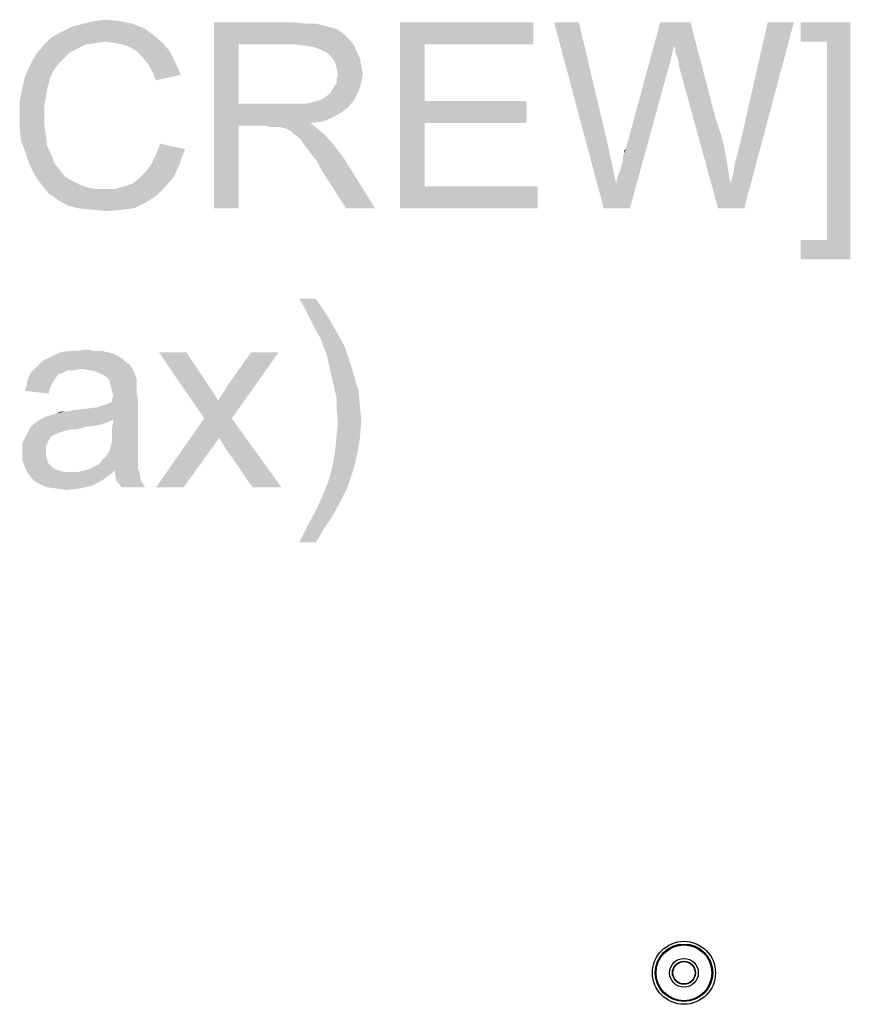
# Model space of a CAD drawing. Units: millimetres. Extents: x 0 to 1189, y 0 to 841.
# Drawn here: x 992 to 1027, y 246 to 289 of the extents above; entities that cross this region are included whole.
import ezdxf

# ---------------------------------------------------------------- set-up
doc = ezdxf.new("R2010")
doc.units = ezdxf.units.MM
doc.header["$LTSCALE"] = 65.395
doc.layers.get('0').update_dxf_attribs({"linetype": 'CONTINUOUS'})
doc.layers.add('7_ALL_FEATURES', color=7, linetype='CONTINUOUS')

msp = doc.modelspace()

# ---------------------------------------------------------------- linework, layer by layer
at = {"color": 2, "linetype": 'Continuous'}
for points in [[(994.9527, 288.4958), (995.4861, 288.555), (996.0787, 288.4958)], [(997.0861, 288.1995), (993.5305, 288.0217), (994.0046, 288.2587)], [(993.5305, 288.0217), (997.0861, 288.1995), (997.5009, 287.9032)], [(996.612, 288.3773), (994.0046, 288.2587), (994.4787, 288.3773)], [(994.0046, 288.2587), (996.612, 288.3773), (997.0861, 288.1995)], [(996.0787, 288.4958), (994.4787, 288.3773), (994.9527, 288.4958)], [(994.4787, 288.3773), (996.0787, 288.4958), (996.612, 288.3773)], [(1000.1083, 288.4365), (1003.6046, 288.4365), (1001.1749, 287.4884)], [(1001.1749, 287.4884), (1000.1083, 280.4365), (1000.1083, 288.4365)], [(1003.6046, 288.4365), (1004.1379, 288.3773), (1001.1749, 287.4884)], [(1004.5527, 288.3773), (1004.9675, 288.2587), (1001.1749, 287.4884)], [(1004.1379, 288.3773), (1004.5527, 288.3773), (1001.1749, 287.4884)], [(1004.9675, 288.2587), (1005.2638, 288.1995), (1001.1749, 287.4884)], [(1005.2638, 288.1995), (1005.5009, 288.081), (1001.1749, 287.4884)], [(1008.1083, 288.4365), (1013.8564, 288.4365), (1009.1749, 287.4884)], [(1009.1749, 287.4884), (1008.1083, 280.4365), (1008.1083, 288.4365)], [(1009.1749, 287.4884), (1013.8564, 288.4365), (1013.8564, 287.4884)], [(1015.812, 288.4365), (1016.8787, 280.4365), (1014.7453, 288.4365)], [(1015.812, 288.4365), (1017.0564, 283.1624), (1016.8787, 280.4365)], [(1019.9009, 287.4291), (1017.8268, 282.9847), (1019.3083, 288.4365)], [(1019.3083, 288.4365), (1020.612, 288.4365), (1019.9009, 287.4291)], [(1019.9601, 287.3106), (1019.9009, 287.4291), (1020.612, 288.4365)], [(1019.9601, 287.1328), (1019.9601, 287.3106), (1020.612, 288.4365)], [(1020.0787, 286.8365), (1019.9601, 287.1328), (1020.612, 288.4365)], [(1020.1379, 286.481), (1020.0787, 286.8365), (1020.612, 288.4365)], [(1020.1379, 286.481), (1020.612, 288.4365), (1021.6787, 284.3476)], [(1022.3305, 281.5032), (1022.449, 281.918), (1025.0564, 288.4365)], [(1022.3305, 281.5032), (1025.0564, 288.4365), (1022.9231, 280.4365)], [(1022.449, 281.918), (1022.5083, 282.3328), (1025.0564, 288.4365)], [(1022.5083, 282.3328), (1022.6268, 282.7476), (1025.0564, 288.4365)], [(1022.6268, 282.7476), (1022.7453, 283.2217), (1025.0564, 288.4365)], [(1025.0564, 288.4365), (1022.7453, 283.2217), (1023.9305, 288.4365)], [(1027.4861, 288.4365), (1025.3527, 287.6069), (1025.3527, 288.4365)], [(1026.4787, 287.6069), (1025.3527, 287.6069), (1027.4861, 288.4365)], [(1026.4787, 279.0735), (1026.4787, 287.6069), (1027.4861, 288.4365)], [(1026.4787, 279.0735), (1027.4861, 288.4365), (1027.4861, 278.2439)], [(995.4268, 287.6069), (992.7601, 287.4291), (993.1157, 287.7847)], [(997.5009, 287.9032), (993.1157, 287.7847), (993.5305, 288.0217)], [(995.4268, 287.6069), (993.1157, 287.7847), (997.5009, 287.9032)], [(995.8416, 287.5476), (995.4268, 287.6069), (997.5009, 287.9032)], [(995.8416, 287.5476), (997.5009, 287.9032), (997.9157, 287.5476)], [(1005.5009, 288.081), (1005.7379, 287.9032), (1001.1749, 287.4884)], [(1005.7379, 287.9032), (1005.9749, 287.6661), (1001.1749, 287.4884)], [(994.2416, 287.3106), (992.4638, 287.0735), (992.7601, 287.4291)], [(994.2416, 287.3106), (993.8861, 287.1328), (992.4638, 287.0735)], [(995.4268, 287.6069), (995.012, 287.5476), (992.7601, 287.4291)], [(995.012, 287.5476), (994.5972, 287.4884), (992.7601, 287.4291)], [(992.7601, 287.4291), (994.5972, 287.4884), (994.2416, 287.3106)], [(997.9157, 287.5476), (996.1972, 287.4884), (995.8416, 287.5476)], [(996.4935, 287.3698), (996.1972, 287.4884), (997.9157, 287.5476)], [(996.7898, 287.1921), (996.4935, 287.3698), (997.9157, 287.5476)], [(996.7898, 287.1921), (997.9157, 287.5476), (998.212, 287.1921)], [(1001.1749, 287.4884), (1001.1749, 284.9402), (1000.1083, 280.4365)], [(1003.6638, 287.4884), (1001.1749, 287.4884), (1005.9749, 287.6661)], [(1004.0787, 287.4291), (1003.6638, 287.4884), (1005.9749, 287.6661)], [(1004.0787, 287.4291), (1005.9749, 287.6661), (1006.1527, 287.4291)], [(1006.1527, 287.4291), (1004.4342, 287.3698), (1004.0787, 287.4291)], [(1004.7305, 287.2513), (1004.4342, 287.3698), (1006.1527, 287.4291)], [(1004.9675, 287.1328), (1004.7305, 287.2513), (1006.1527, 287.4291)], [(1004.9675, 287.1328), (1006.1527, 287.4291), (1006.2712, 287.1328)], [(1009.1749, 287.4884), (1009.1749, 285.0587), (1008.1083, 280.4365)], [(1019.9009, 287.4291), (1019.7824, 286.8958), (1017.8268, 282.9847)], [(993.649, 286.8958), (992.2268, 286.6587), (992.4638, 287.0735)], [(992.2268, 286.6587), (993.649, 286.8958), (993.412, 286.6587)], [(992.4638, 287.0735), (993.8861, 287.1328), (993.649, 286.8958)], [(998.212, 287.1921), (997.0268, 286.955), (996.7898, 287.1921)], [(997.0268, 286.955), (998.212, 287.1921), (998.449, 286.718)], [(998.449, 286.718), (997.2638, 286.6587), (997.0268, 286.955)], [(1006.2712, 287.1328), (1005.2046, 286.8958), (1004.9675, 287.1328)], [(1005.2046, 286.8958), (1006.2712, 287.1328), (1006.3898, 286.8958)], [(1006.3898, 286.8958), (1005.3231, 286.718), (1005.2046, 286.8958)], [(1005.3231, 286.718), (1006.3898, 286.8958), (1006.449, 286.5402)], [(1019.7824, 286.8958), (1019.6638, 286.481), (1017.8268, 282.9847)], [(993.412, 286.6587), (993.1749, 286.3032), (991.9898, 286.1254)], [(993.412, 286.6587), (991.9898, 286.1254), (992.2268, 286.6587)], [(997.4416, 286.3624), (997.2638, 286.6587), (998.449, 286.718)], [(997.4416, 286.3624), (998.449, 286.718), (998.6861, 286.1847)], [(1006.449, 286.5402), (1005.3824, 286.481), (1005.3231, 286.718)], [(1005.3824, 286.481), (1006.449, 286.5402), (1006.5083, 286.2439)], [(1006.5083, 286.2439), (1005.4416, 286.1847), (1005.3824, 286.481)], [(1017.412, 281.5032), (1017.4712, 281.7995), (1019.6638, 286.481)], [(1017.412, 281.5032), (1019.6638, 286.481), (1018.0046, 280.4365)], [(1017.4712, 281.7995), (1017.5898, 282.0958), (1019.6638, 286.481)], [(1017.5898, 282.0958), (1017.649, 282.3328), (1019.6638, 286.481)], [(1017.649, 282.3328), (1017.7083, 282.5106), (1019.6638, 286.481)], [(1017.7083, 282.6884), (1017.7675, 282.8069), (1019.6638, 286.481)], [(1017.7083, 282.5106), (1017.7083, 282.6884), (1019.6638, 286.481)], [(1017.7675, 282.8069), (1017.8268, 282.9847), (1019.6638, 286.481)], [(1021.6787, 284.3476), (1021.7972, 280.4365), (1020.1379, 286.481)], [(993.0564, 286.0069), (991.8712, 285.6513), (991.9898, 286.1254)], [(991.8712, 285.6513), (993.0564, 286.0069), (992.9379, 285.5921)], [(991.9898, 286.1254), (993.1749, 286.3032), (993.0564, 286.0069)], [(998.6861, 286.1847), (997.6194, 285.9476), (997.4416, 286.3624)], [(1005.3824, 286.0069), (1005.4416, 286.1847), (1006.5083, 286.2439)], [(1005.3824, 285.8291), (1005.3824, 286.0069), (1006.5083, 286.2439)], [(1005.3824, 285.8291), (1006.5083, 286.2439), (1006.449, 285.8291)], [(992.9379, 285.5921), (991.7527, 285.0587), (991.8712, 285.6513)], [(992.9379, 285.5921), (992.8787, 285.2365), (991.7527, 285.0587)], [(1005.2046, 285.5328), (1005.2638, 285.6513), (1006.449, 285.8291)], [(1005.2046, 285.5328), (1006.449, 285.8291), (1006.3305, 285.4735)], [(1006.449, 285.8291), (1005.2638, 285.6513), (1005.3824, 285.8291)], [(991.7527, 285.0587), (992.8787, 285.2365), (992.8194, 284.881)], [(1004.7305, 285.118), (1004.9083, 285.2365), (1006.3305, 285.4735)], [(1004.7305, 285.118), (1006.3305, 285.4735), (1006.1527, 285.118)], [(1004.9083, 285.2365), (1005.0861, 285.355), (1006.3305, 285.4735)], [(1006.3305, 285.4735), (1005.0861, 285.355), (1005.2046, 285.5328)], [(992.8194, 284.881), (991.7527, 284.4661), (991.7527, 285.0587)], [(991.7527, 284.4661), (992.8194, 284.881), (992.8194, 284.4661)], [(1001.1749, 284.9402), (1001.1749, 283.9921), (1000.1083, 280.4365)], [(1004.0787, 284.9402), (1005.9157, 284.8217), (1001.1749, 283.9921)], [(1003.7824, 284.9402), (1004.0787, 284.9402), (1001.1749, 283.9921)], [(1003.4268, 284.9402), (1003.7824, 284.9402), (1001.1749, 283.9921)], [(1001.1749, 284.9402), (1003.4268, 284.9402), (1001.1749, 283.9921)], [(1005.9157, 284.8217), (1005.6194, 284.5847), (1001.1749, 283.9921)], [(1004.0787, 284.9402), (1004.3157, 284.9995), (1006.1527, 285.118)], [(1004.0787, 284.9402), (1006.1527, 285.118), (1005.9157, 284.8217)], [(1004.3157, 284.9995), (1004.5527, 285.0587), (1006.1527, 285.118)], [(1006.1527, 285.118), (1004.5527, 285.0587), (1004.7305, 285.118)], [(1009.1749, 285.0587), (1009.1749, 284.1106), (1008.1083, 280.4365)], [(1009.1749, 284.1106), (1013.5601, 285.0587), (1013.5601, 284.1106)], [(1009.1749, 285.0587), (1013.5601, 285.0587), (1009.1749, 284.1106)], [(992.8194, 284.4661), (992.8194, 283.9921), (991.7527, 283.9328)], [(992.8194, 284.4661), (991.7527, 283.9328), (991.7527, 284.4661)], [(1005.6194, 284.5847), (1005.2046, 284.3476), (1001.1749, 283.9921)], [(1005.2046, 284.3476), (1004.7898, 284.1698), (1001.1749, 283.9921)], [(1021.6787, 284.3476), (1021.9157, 283.6365), (1021.7972, 280.4365)], [(991.7527, 283.9328), (992.8194, 283.9921), (992.8787, 283.518)], [(992.8787, 283.518), (991.812, 283.3402), (991.7527, 283.9328)], [(1000.1083, 280.4365), (1001.1749, 283.9921), (1001.1749, 280.4365)], [(1004.7898, 284.1698), (1004.2564, 284.1106), (1001.1749, 283.9921)], [(1002.3601, 283.9921), (1001.1749, 283.9921), (1004.2564, 284.1106)], [(1002.5379, 283.9328), (1002.3601, 283.9921), (1004.2564, 284.1106)], [(1002.7157, 283.9328), (1002.5379, 283.9328), (1004.2564, 284.1106)], [(1002.8342, 283.9328), (1002.7157, 283.9328), (1004.2564, 284.1106)], [(1002.9527, 283.9328), (1002.8342, 283.9328), (1004.2564, 284.1106)], [(1003.1898, 283.8735), (1002.9527, 283.9328), (1004.2564, 284.1106)], [(1003.1898, 283.8735), (1004.2564, 284.1106), (1004.5527, 283.8735)], [(1004.5527, 283.8735), (1003.4268, 283.755), (1003.1898, 283.8735)], [(1003.5453, 283.6365), (1003.4268, 283.755), (1004.5527, 283.8735)], [(1003.5453, 283.6365), (1004.5527, 283.8735), (1004.849, 283.6365)], [(1009.1749, 284.1106), (1009.1749, 281.3847), (1008.1083, 280.4365)], [(991.812, 283.3402), (992.8787, 283.518), (992.9379, 283.1032)], [(1004.849, 283.6365), (1003.7231, 283.518), (1003.5453, 283.6365)], [(1003.8416, 283.3995), (1003.7231, 283.518), (1004.849, 283.6365)], [(1003.9601, 283.2217), (1003.8416, 283.3995), (1004.849, 283.6365)], [(1003.9601, 283.2217), (1004.849, 283.6365), (1005.2638, 283.1624)], [(1021.9157, 283.6365), (1022.0935, 282.9254), (1021.7972, 280.4365)], [(992.9379, 283.1032), (991.9898, 282.8661), (991.812, 283.3402)], [(991.9898, 282.8661), (992.9379, 283.1032), (993.1157, 282.7476)], [(998.8638, 282.9847), (997.6194, 282.7476), (997.7972, 283.2217)], [(1005.2638, 283.1624), (1004.1379, 282.9847), (1003.9601, 283.2217)], [(1004.3157, 282.7476), (1004.1379, 282.9847), (1005.2638, 283.1624)], [(1004.3157, 282.7476), (1005.2638, 283.1624), (1005.6787, 282.6291)], [(1017.0564, 283.1624), (1017.412, 281.5032), (1016.8787, 280.4365)], [(993.1157, 282.7476), (992.1675, 282.3328), (991.9898, 282.8661)], [(993.1157, 282.7476), (993.2342, 282.3921), (992.1675, 282.3328)], [(997.4416, 282.3921), (997.6194, 282.7476), (998.8638, 282.9847)], [(997.4416, 282.3921), (998.8638, 282.9847), (998.6268, 282.3328)], [(1005.6787, 282.6291), (1004.5527, 282.4513), (1004.3157, 282.7476)], [(1004.7305, 282.0958), (1004.5527, 282.4513), (1005.6787, 282.6291)], [(1005.7972, 280.4365), (1004.7305, 282.0958), (1005.6787, 282.6291)], [(1005.7972, 280.4365), (1005.6787, 282.6291), (1007.0416, 280.4365)], [(1017.7675, 282.8069), (1017.7675, 282.9254), (1017.8268, 282.9847)], [(1022.0935, 282.9254), (1022.212, 282.2143), (1021.7972, 280.4365)], [(992.1675, 282.3328), (993.2342, 282.3921), (993.4712, 282.0958)], [(993.4712, 282.0958), (992.4046, 281.8587), (992.1675, 282.3328)], [(998.6268, 282.3328), (997.2046, 282.0365), (997.4416, 282.3921)], [(997.2046, 282.0365), (998.6268, 282.3328), (998.3898, 281.7995)], [(1022.212, 282.2143), (1022.3305, 281.5032), (1021.7972, 280.4365)], [(992.4046, 281.8587), (993.4712, 282.0958), (993.7083, 281.7995)], [(993.7083, 281.7995), (992.7009, 281.4439), (992.4046, 281.8587)], [(993.7083, 281.7995), (994.0046, 281.6217), (992.7009, 281.4439)], [(996.2564, 281.3847), (996.612, 281.5032), (998.3898, 281.7995)], [(996.2564, 281.3847), (998.3898, 281.7995), (998.0342, 281.3847)], [(996.612, 281.5032), (996.9083, 281.7402), (998.3898, 281.7995)], [(998.3898, 281.7995), (996.9083, 281.7402), (997.2046, 282.0365)], [(992.7009, 281.4439), (994.0046, 281.6217), (994.3601, 281.4439)], [(994.3601, 281.4439), (992.9972, 281.0884), (992.7009, 281.4439)], [(994.3601, 281.4439), (994.7157, 281.3254), (992.9972, 281.0884)], [(992.9972, 281.0884), (995.8416, 281.2661), (998.0342, 281.3847)], [(992.9972, 281.0884), (998.0342, 281.3847), (997.6194, 280.9698)], [(994.7157, 281.3254), (995.012, 281.2661), (992.9972, 281.0884)], [(998.0342, 281.3847), (995.8416, 281.2661), (996.2564, 281.3847)], [(1009.1749, 281.3847), (1014.0342, 281.3847), (1008.1083, 280.4365)], [(1008.1083, 280.4365), (1014.0342, 281.3847), (1014.0342, 280.4365)], [(1018.0046, 280.4365), (1016.8787, 280.4365), (1017.412, 281.5032)], [(1022.9231, 280.4365), (1021.7972, 280.4365), (1022.3305, 281.5032)], [(995.4268, 281.2661), (995.8416, 281.2661), (992.9972, 281.0884)], [(995.012, 281.2661), (995.4268, 281.2661), (992.9972, 281.0884)], [(997.6194, 280.9698), (993.412, 280.7921), (992.9972, 281.0884)], [(993.412, 280.7921), (997.6194, 280.9698), (997.1453, 280.6735)], [(997.1453, 280.6735), (993.8268, 280.555), (993.412, 280.7921)], [(994.3009, 280.4365), (993.8268, 280.555), (997.1453, 280.6735)], [(994.3009, 280.4365), (997.1453, 280.6735), (996.6712, 280.4365)], [(996.6712, 280.4365), (994.8935, 280.3773), (994.3009, 280.4365)], [(994.8935, 280.3773), (996.6712, 280.4365), (996.1379, 280.3773)], [(996.1379, 280.3773), (995.4861, 280.318), (994.8935, 280.3773)], [(1026.4787, 279.0735), (1025.3527, 278.2439), (1025.3527, 279.0735)], [(1027.4861, 278.2439), (1025.3527, 278.2439), (1026.4787, 279.0735)], [(1004.4935, 276.555), (1004.0787, 276.0217), (1003.7824, 276.555)], [(1004.0787, 276.0217), (1004.4935, 276.555), (1004.9675, 275.8439)], [(1004.9675, 275.8439), (1004.3157, 275.5476), (1004.0787, 276.0217)], [(1004.4935, 275.1921), (1004.3157, 275.5476), (1004.9675, 275.8439)], [(1004.4935, 275.1921), (1004.9675, 275.8439), (1005.3824, 275.1328)], [(1005.3824, 275.1328), (1004.6712, 274.8958), (1004.4935, 275.1921)], [(1004.6712, 274.8958), (1005.3824, 275.1328), (1005.7379, 274.481)], [(1005.7379, 274.481), (1004.9675, 274.1254), (1004.6712, 274.8958)], [(996.0194, 274.0661), (992.9972, 274.0069), (993.2342, 274.1254)], [(995.5453, 274.2439), (995.7824, 274.1847), (993.2342, 274.1254)], [(995.5453, 274.2439), (993.2342, 274.1254), (993.5305, 274.2439)], [(993.2342, 274.1254), (995.7824, 274.1847), (996.0194, 274.0661)], [(994.9527, 274.3032), (995.249, 274.3032), (993.5305, 274.2439)], [(994.2416, 274.3032), (994.9527, 274.3032), (993.5305, 274.2439)], [(994.2416, 274.3032), (993.5305, 274.2439), (993.8861, 274.3032)], [(993.5305, 274.2439), (995.249, 274.3032), (995.5453, 274.2439)], [(994.2416, 274.3032), (994.5972, 274.3624), (994.9527, 274.3032)], [(998.9231, 274.2439), (999.6935, 271.3995), (997.7379, 274.2439)], [(998.9231, 274.2439), (999.8712, 272.8217), (999.6935, 271.3995)], [(999.6935, 271.3995), (1000.2861, 272.1698), (1002.8935, 274.2439)], [(999.6935, 271.3995), (1002.8935, 274.2439), (1000.8787, 271.3995)], [(1000.2861, 272.1698), (1000.5231, 272.5254), (1002.8935, 274.2439)], [(1000.5231, 272.5254), (1000.7009, 272.8217), (1002.8935, 274.2439)], [(1002.8935, 274.2439), (1000.7009, 272.8217), (1001.7083, 274.2439)], [(1004.9675, 274.1254), (1005.7379, 274.481), (1005.9749, 273.7698)], [(1005.9749, 273.7698), (1005.1453, 273.2958), (1004.9675, 274.1254)], [(996.4935, 273.7106), (992.4046, 273.5328), (992.5824, 273.7106)], [(994.4194, 273.5328), (992.4046, 273.5328), (996.4935, 273.7106)], [(996.3157, 273.8291), (992.5824, 273.7106), (992.7601, 273.8884)], [(992.5824, 273.7106), (996.3157, 273.8291), (996.4935, 273.7106)], [(996.1972, 273.9476), (992.7601, 273.8884), (992.9972, 274.0069)], [(992.7601, 273.8884), (996.1972, 273.9476), (996.3157, 273.8291)], [(992.9972, 274.0069), (996.0194, 274.0661), (996.1972, 273.9476)], [(994.7749, 273.4735), (994.4194, 273.5328), (996.4935, 273.7106)], [(995.012, 273.4143), (994.7749, 273.4735), (996.4935, 273.7106)], [(995.012, 273.4143), (996.4935, 273.7106), (996.6712, 273.4143)], [(1005.1453, 273.2958), (1005.9749, 273.7698), (1006.1527, 273.1772)], [(993.5898, 273.355), (993.412, 273.2958), (992.1083, 273.118)], [(993.5898, 273.355), (992.1083, 273.118), (992.2268, 273.355)], [(992.1083, 273.118), (993.412, 273.2958), (993.2935, 273.118)], [(994.4194, 273.5328), (993.8268, 273.4735), (992.2268, 273.355)], [(994.4194, 273.5328), (992.2268, 273.355), (992.4046, 273.5328)], [(992.2268, 273.355), (993.8268, 273.4735), (993.5898, 273.355)], [(993.8268, 273.4735), (994.4194, 273.5328), (994.1231, 273.4735)], [(996.6712, 273.4143), (995.3083, 273.2958), (995.012, 273.4143)], [(995.4861, 273.1772), (995.3083, 273.2958), (996.6712, 273.4143)], [(995.6046, 273.0587), (995.4861, 273.1772), (996.6712, 273.4143)], [(995.6046, 273.0587), (996.6712, 273.4143), (996.7898, 273.0587)], [(1006.1527, 273.1772), (1005.2638, 272.8217), (1005.1453, 273.2958)], [(993.2935, 273.118), (993.1749, 272.9402), (992.049, 272.8217)], [(993.2935, 273.118), (992.049, 272.8217), (992.1083, 273.118)], [(992.049, 272.8217), (993.1749, 272.9402), (993.0564, 272.7032)], [(996.7898, 273.0587), (995.6638, 272.8217), (995.6046, 273.0587)], [(996.7898, 273.0587), (996.7898, 272.881), (995.6638, 272.8217)], [(995.6638, 272.8217), (996.7898, 272.881), (996.7898, 272.7032)], [(1005.2638, 272.8217), (1006.1527, 273.1772), (1006.3305, 272.5847)], [(993.0564, 272.7032), (991.9898, 272.5847), (992.049, 272.8217)], [(991.9898, 272.5847), (993.0564, 272.7032), (992.9972, 272.4661)], [(996.7898, 272.7032), (995.7231, 272.5847), (995.6638, 272.8217)], [(995.7231, 272.5847), (996.7898, 272.7032), (996.7898, 272.4661)], [(996.7898, 272.4661), (995.7824, 272.3476), (995.7231, 272.5847)], [(995.7231, 272.2291), (995.7824, 272.3476), (996.7898, 272.4661)], [(995.7231, 272.2291), (996.7898, 272.4661), (996.849, 272.1698)], [(999.8712, 272.8217), (1000.1083, 272.4661), (999.6935, 271.3995)], [(1000.1083, 272.4661), (1000.2861, 272.1698), (999.6935, 271.3995)], [(1006.3305, 272.5847), (1005.3824, 272.2884), (1005.2638, 272.8217)], [(1005.3824, 272.2884), (1006.3305, 272.5847), (1006.3898, 271.9328)], [(992.8194, 271.4587), (995.0712, 271.8735), (996.849, 272.1698)], [(995.7824, 271.3402), (992.8194, 271.4587), (996.849, 272.1698)], [(995.0712, 271.8735), (995.4268, 271.9921), (996.849, 272.1698)], [(995.4268, 271.9921), (995.7231, 272.1106), (996.849, 272.1698)], [(996.849, 272.1698), (995.7231, 272.1106), (995.7231, 272.2291)], [(995.7231, 270.9254), (995.7824, 271.3402), (996.849, 272.1698)], [(995.7231, 270.9254), (996.849, 272.1698), (996.849, 270.8661)], [(1006.3898, 271.9328), (1005.3824, 271.8143), (1005.3824, 272.2884)], [(992.8194, 271.4587), (993.2342, 271.5772), (995.0712, 271.8735)], [(993.2342, 271.5772), (993.3527, 271.6365), (995.0712, 271.8735)], [(993.3527, 271.6365), (993.7675, 271.6958), (995.0712, 271.8735)], [(993.7675, 271.6958), (993.3527, 271.6365), (993.5305, 271.6958)], [(993.7675, 271.6958), (994.5972, 271.8143), (995.0712, 271.8735)], [(993.7675, 271.6958), (994.0638, 271.755), (994.5972, 271.8143)], [(1005.4416, 271.2809), (1005.3824, 271.8143), (1006.3898, 271.9328)], [(1005.4416, 271.2809), (1006.3898, 271.9328), (1006.449, 271.2809)], [(995.4861, 271.2217), (992.2268, 271.0439), (992.5231, 271.281)], [(995.4861, 271.2217), (995.1305, 271.1032), (992.2268, 271.0439)], [(995.7824, 271.3402), (992.5231, 271.281), (992.8194, 271.4587)], [(992.5231, 271.281), (995.7824, 271.3402), (995.4861, 271.2217)], [(1000.8787, 271.3995), (1000.3453, 270.5698), (997.6194, 268.4365)], [(1000.8787, 271.3995), (997.6194, 268.4365), (999.6935, 271.3995)], [(1000.5824, 270.155), (1000.3453, 270.5698), (1000.8787, 271.3995)], [(1001.7675, 268.4365), (1000.5824, 270.155), (1000.8787, 271.3995)], [(1001.7675, 268.4365), (1000.8787, 271.3995), (1003.012, 268.4365)], [(1006.449, 271.2809), (1005.3824, 270.6291), (1005.4416, 271.2809)], [(1005.3824, 270.6291), (1006.449, 271.2809), (1006.3898, 270.5698)], [(994.6564, 271.0439), (993.9453, 270.9254), (992.049, 270.6884)], [(994.6564, 271.0439), (992.049, 270.6884), (992.2268, 271.0439)], [(993.9453, 270.9254), (993.7083, 270.8661), (992.049, 270.6884)], [(993.7083, 270.8661), (993.5305, 270.8069), (992.049, 270.6884)], [(993.5305, 270.8069), (993.3527, 270.7476), (992.049, 270.6884)], [(992.049, 270.6884), (993.3527, 270.7476), (993.1157, 270.6291)], [(992.2268, 271.0439), (995.1305, 271.1032), (994.6564, 271.0439)], [(993.9453, 270.9254), (994.6564, 271.0439), (994.1824, 270.9254)], [(996.849, 270.8661), (995.7231, 270.6291), (995.7231, 270.9254)], [(995.7231, 270.6291), (996.849, 270.8661), (996.849, 270.5106)], [(993.1157, 270.6291), (991.8712, 270.3328), (992.049, 270.6884)], [(993.1157, 270.6291), (992.9972, 270.4513), (991.8712, 270.3328)], [(991.8712, 270.3328), (992.9972, 270.4513), (992.8787, 270.2143)], [(992.8787, 270.2143), (991.8712, 269.918), (991.8712, 270.3328)], [(996.849, 270.2143), (995.6638, 270.155), (995.7231, 270.3921)], [(996.849, 270.5106), (995.7231, 270.3921), (995.7231, 270.6291)], [(995.7231, 270.3921), (996.849, 270.5106), (996.849, 270.2143)], [(997.6194, 268.4365), (1000.3453, 270.5698), (998.8046, 268.4365)], [(1006.3898, 270.5698), (1005.3231, 269.9772), (1005.3824, 270.6291)], [(1005.3231, 269.9772), (1006.3898, 270.5698), (1006.2712, 269.8587)], [(992.8787, 270.2143), (992.8787, 269.9772), (991.8712, 269.918)], [(991.8712, 269.918), (992.8787, 269.9772), (992.8787, 269.7995)], [(992.8787, 269.7995), (991.8712, 269.6217), (991.8712, 269.918)], [(996.849, 269.9772), (995.4861, 269.7995), (995.6046, 269.9772)], [(995.4861, 269.7995), (996.849, 269.9772), (996.849, 269.7402)], [(995.6046, 269.9772), (995.6638, 270.155), (996.849, 270.2143)], [(995.6046, 269.9772), (996.849, 270.2143), (996.849, 269.9772)], [(1006.2712, 269.8587), (1005.2046, 269.3254), (1005.3231, 269.9772)], [(991.8712, 269.6217), (992.8787, 269.7995), (992.9379, 269.6217)], [(992.9379, 269.6217), (991.9898, 269.2661), (991.8712, 269.6217)], [(992.9379, 269.6217), (992.9972, 269.4439), (991.9898, 269.2661)], [(996.849, 269.5032), (995.1898, 269.4439), (995.3083, 269.6217)], [(995.1898, 269.4439), (996.849, 269.5032), (996.849, 269.3847)], [(996.849, 269.7402), (995.3083, 269.6217), (995.4861, 269.7995)], [(995.3083, 269.6217), (996.849, 269.7402), (996.849, 269.5032)], [(1005.2046, 269.3254), (1006.2712, 269.8587), (1006.0935, 269.1476)], [(992.9972, 269.4439), (993.1157, 269.3254), (991.9898, 269.2661)], [(991.9898, 269.2661), (993.1157, 269.3254), (993.2935, 269.2069)], [(993.2935, 269.2069), (992.1083, 269.0291), (991.9898, 269.2661)], [(993.2935, 269.2069), (993.4712, 269.1476), (992.1083, 269.0291)], [(993.4712, 269.1476), (993.7083, 269.0884), (992.1083, 269.0291)], [(994.0046, 269.0884), (994.2416, 269.0884), (992.1083, 269.0291)], [(993.7083, 269.0884), (994.0046, 269.0884), (992.1083, 269.0291)], [(995.5453, 268.9106), (992.1083, 269.0291), (994.2416, 269.0884)], [(995.8416, 269.1476), (994.2416, 269.0884), (994.4787, 269.1476)], [(994.2416, 269.0884), (995.8416, 269.1476), (995.5453, 268.9106)], [(996.849, 269.2069), (994.4787, 269.1476), (994.7157, 269.2069)], [(995.8416, 269.1476), (994.4787, 269.1476), (996.849, 269.2069)], [(994.7157, 269.2069), (994.9527, 269.3254), (996.849, 269.3847)], [(994.7157, 269.2069), (996.849, 269.3847), (996.849, 269.2069)], [(996.849, 269.3847), (994.9527, 269.3254), (995.1898, 269.4439)], [(995.8416, 269.1476), (996.849, 269.2069), (996.9083, 269.0884)], [(996.9083, 269.0884), (995.9009, 268.7328), (995.8416, 269.1476)], [(995.9009, 268.7328), (996.9083, 269.0884), (996.9675, 268.7328)], [(1006.0935, 269.1476), (1005.0268, 268.6735), (1005.2046, 269.3254)], [(1005.0268, 268.6735), (1006.0935, 269.1476), (1005.8564, 268.4365)], [(995.5453, 268.9106), (992.3453, 268.7328), (992.1083, 269.0291)], [(992.3453, 268.7328), (995.5453, 268.9106), (995.3083, 268.7328)], [(995.3083, 268.7328), (992.6416, 268.555), (992.3453, 268.7328)], [(995.3083, 268.7328), (995.0712, 268.6143), (992.6416, 268.555)], [(992.6416, 268.555), (995.0712, 268.6143), (994.8342, 268.4958)], [(996.9675, 268.7328), (996.1379, 268.4365), (995.9009, 268.7328)], [(996.1379, 268.4365), (996.9675, 268.7328), (997.1453, 268.4365)], [(1005.8564, 268.4365), (1004.7898, 268.081), (1005.0268, 268.6735)], [(994.8342, 268.4958), (992.9379, 268.4365), (992.6416, 268.555)], [(993.3527, 268.3772), (992.9379, 268.4365), (994.8342, 268.4958)], [(993.3527, 268.3772), (994.8342, 268.4958), (994.3009, 268.3772)], [(994.3009, 268.3772), (993.7675, 268.318), (993.3527, 268.3772)], [(1004.7898, 268.081), (1005.8564, 268.4365), (1005.5601, 267.8439)], [(1005.5601, 267.8439), (1004.4935, 267.4291), (1004.7898, 268.081)], [(1004.4935, 267.4291), (1005.5601, 267.8439), (1005.2046, 267.1921)], [(1005.2046, 267.1921), (1004.1379, 266.7772), (1004.4935, 267.4291)], [(1004.1379, 266.7772), (1005.2046, 267.1921), (1004.849, 266.6587)], [(1004.849, 266.6587), (1003.7824, 266.0661), (1004.1379, 266.7772)], [(1003.7824, 266.0661), (1004.849, 266.6587), (1004.4935, 266.0661)]]:
    msp.add_solid(points, dxfattribs=at)
at = {"layer": '7_ALL_FEATURES', "color": 7, "linetype": 'Continuous'}
for radius in [1.3558, 1.236, 1.2, 0.6168, 0.4961, 0.48]:
    msp.add_circle((1020.33, 247.5439), radius, dxfattribs=at)

doc.saveas('drawing.dxf')
